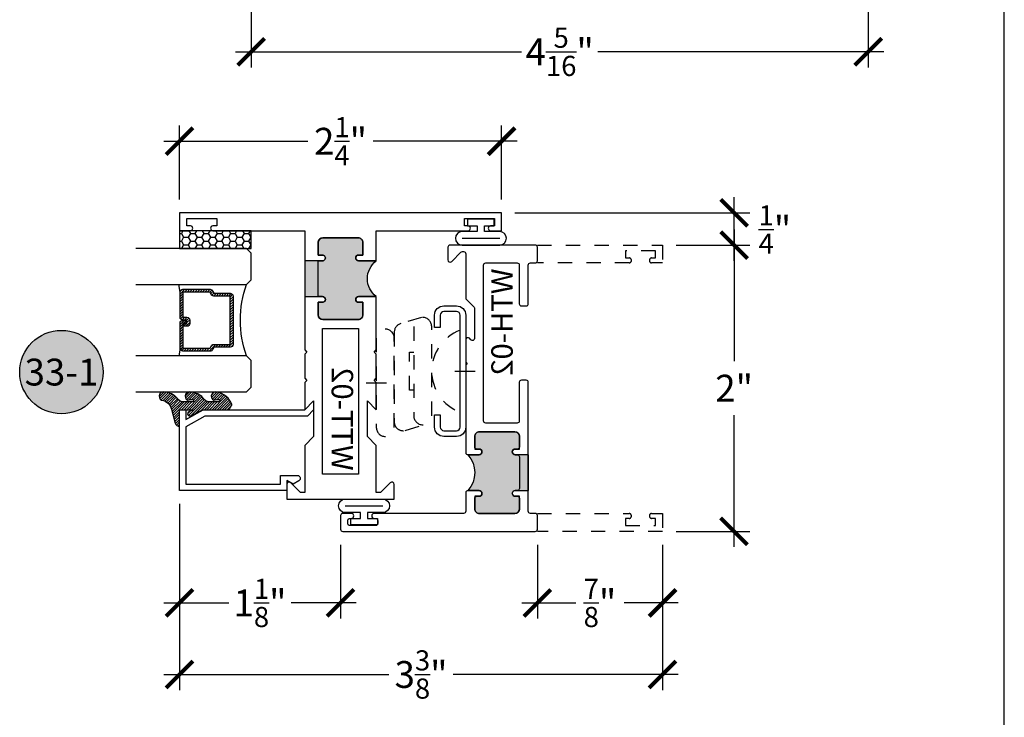
# Model space of a CAD drawing. Units: inches. Extents: x 0 to 128, y -43 to 43.
# Drawn here: x 53 to 60, y 5 to 10 of the extents above; entities that cross this region are included whole.
import ezdxf
from ezdxf.enums import TextEntityAlignment as Align

# ---------------------------------------------------------------- set-up
doc = ezdxf.new("R2010")
doc.units = ezdxf.units.IN
doc.header["$LTSCALE"] = 0.25
doc.header["$MEASUREMENT"] = 0
doc.linetypes.add('HIDDEN2', pattern=[0.1875, 0.125, -0.0625])
for name, color, linetype in [('Arcadia-Dim', 4, 'Continuous'), ('Arcadia-Hidden', 1, 'HIDDEN2'), ('Arcadia-Profile', 6, 'Continuous'), ('Arcadia-Shade', 8, 'Continuous'), ('Arcadia-Symb', 7, 'Continuous'), ('Arcadia-Symb-Text', 3, 'Continuous')]:
    doc.layers.add(name, color=color, linetype=linetype)
doc.styles.get("Standard").update_dxf_attribs({"font": 'ARIALN.TTF'})
doc.dimstyles.new('Arcadia-2', dxfattribs={"dimscale": 2, "dimtxt": 0.0938, "dimasz": 0.0938, "dimexe": 0.0546, "dimexo": 0.0469, "dimgap": 0.0469, "dimtad": 0, "dimtih": 1, "dimdec": 4, "dimrnd": 0.0625, "dimzin": 3, "dimdsep": 46, "dimlunit": 4, "dimtxsty": 'Standard', "dimblk": 'ARCHTICK', "dimcen": 0.0469, "dimdle": 0.0546, "dimclrd": 256, "dimclre": 256, "dimclrt": 256, "dimadec": 0, "dimazin": 0, "dimtfac": 0.75, "dimtix": 1, "dimtmove": 2, "dimatfit": 3, "dimfxl": 1, "dimtolj": 1, "dimtzin": 3, "dimlwd": -3, "dimlwe": -3, "dimarcsym": 0})

# ---------------------------------------------------------------- blocks, each defined once
blk = doc.blocks.new('_ArchTick')
at = {"color": 0, "linetype": 'ByBlock', "lineweight": -3, "const_width": 0.15}
blk.add_lwpolyline([(-0.5, -0.5), (0.5, 0.5)], dxfattribs=at)
blk = doc.blocks.new('*D94')
at = {"layer": 'Arcadia-Dim', "lineweight": -3}
for p, q in [((58.68984805169777, 10.66494934967693), (58.68984805169777, 9.413487913421022)), ((54.37734805169753, 10.37944724011572), (54.37734805169753, 9.413487913421022)), ((54.26814805169754, 9.522687913421024), (56.26702625770039, 9.522687913421024)), ((58.79904805169775, 9.522687913421024), (56.80016984569492, 9.522687913421024))]:
    blk.add_line(p, q, dxfattribs=at)
at = {"layer": 'Defpoints', "color": 0, "lineweight": -3}
for p in [(58.68984805169777, 10.75874934967693), (54.37734805169753, 10.47324724011572), (58.68984805169777, 9.522687913421024)]:
    blk.add_point(p, dxfattribs=at)
at = {"layer": 'Arcadia-Dim', "lineweight": -3, "xscale": 0.1876, "yscale": 0.1876, "zscale": 0.1876, "rotation": 180}
blk.add_blockref('_ArchTick', (54.37734805169753, 9.522687913421024), dxfattribs=at)
at = {"layer": 'Arcadia-Dim', "lineweight": -3, "xscale": 0.1876, "yscale": 0.1876, "zscale": 0.1876}
blk.add_blockref('_ArchTick', (58.68984805169777, 9.522687913421024), dxfattribs=at)
at = {"layer": 'Arcadia-Dim', "insert": (56.53359805169764, 9.522687913421024), "char_height": 0.1876, "attachment_point": 5}
blk.add_mtext('\\A1;4{\\H0.750000x;\\S5/16;}"', dxfattribs=at)
blk = doc.blocks.new('*D97')
at = {"layer": 'Arcadia-Dim', "lineweight": -3}
for p, q in [((53.87734805169754, 8.491487913421023), (53.87734805169754, 9.006887913421023)), ((56.12734805169754, 8.491487913421023), (56.12734805169754, 9.006887913421023)), ((53.76814805169754, 8.897687913421024), (54.77480627134283, 8.897687913421024)), ((56.23654805169754, 8.897687913421024), (55.22988983205223, 8.897687913421024))]:
    blk.add_line(p, q, dxfattribs=at)
at = {"layer": 'Defpoints', "color": 0, "lineweight": -3}
for p in [(56.12734805169754, 8.897687913421024), (53.87734805169754, 8.397687913421024), (56.12734805169754, 8.397687913421024)]:
    blk.add_point(p, dxfattribs=at)
at = {"layer": 'Arcadia-Dim', "lineweight": -3, "xscale": 0.1876, "yscale": 0.1876, "zscale": 0.1876, "rotation": 180}
blk.add_blockref('_ArchTick', (53.87734805169754, 8.897687913421024), dxfattribs=at)
at = {"layer": 'Arcadia-Dim', "lineweight": -3, "xscale": 0.1876, "yscale": 0.1876, "zscale": 0.1876}
blk.add_blockref('_ArchTick', (56.12734805169754, 8.897687913421024), dxfattribs=at)
at = {"layer": 'Arcadia-Dim', "insert": (55.00234805169753, 8.897687913421024), "char_height": 0.1876, "attachment_point": 5}
blk.add_mtext('\\A1;2{\\H0.750000x;\\S1/4;}"', dxfattribs=at)
blk = doc.blocks.new('*D101')
at = {"layer": 'Arcadia-Dim', "lineweight": -3}
for p, q in [((56.37734805169754, 6.078887913421113), (56.37734805169754, 5.563487913421115)), ((57.25234805169754, 6.078887913421113), (57.25234805169754, 5.563487913421115)), ((56.26814805169754, 5.672687913421113), (56.64602724678623, 5.672687913421113)), ((57.36154805169753, 5.672687913421113), (56.98366885660886, 5.672687913421113))]:
    blk.add_line(p, q, dxfattribs=at)
at = {"layer": 'Defpoints', "color": 0, "lineweight": -3}
for p in [(56.37734805169754, 6.172687913421113), (57.25234805169754, 6.172687913421113), (57.25234805169754, 5.672687913421113)]:
    blk.add_point(p, dxfattribs=at)
at = {"layer": 'Arcadia-Dim', "lineweight": -3, "xscale": 0.1876, "yscale": 0.1876, "zscale": 0.1876, "rotation": 180}
blk.add_blockref('_ArchTick', (56.37734805169754, 5.672687913421113), dxfattribs=at)
at = {"layer": 'Arcadia-Dim', "lineweight": -3, "xscale": 0.1876, "yscale": 0.1876, "zscale": 0.1876}
blk.add_blockref('_ArchTick', (57.25234805169754, 5.672687913421113), dxfattribs=at)
at = {"layer": 'Arcadia-Dim', "insert": (56.81484805169754, 5.672687913421113), "char_height": 0.1876, "attachment_point": 5}
blk.add_mtext('\\A1;{\\H0.750000x;\\S7/8;}"', dxfattribs=at)
blk = doc.blocks.new('*D102')
at = {"layer": 'Arcadia-Dim', "lineweight": -3}
for p, q in [((53.87734805169742, 6.364390022982322), (53.87734805169742, 5.563487913421115)), ((55.00234805169753, 6.078887913421113), (55.00234805169753, 5.563487913421115)), ((53.76814805169742, 5.672687913421113), (54.22278359057878, 5.672687913421113)), ((55.11154805169754, 5.672687913421113), (54.65691251281617, 5.672687913421113))]:
    blk.add_line(p, q, dxfattribs=at)
at = {"layer": 'Defpoints', "color": 0, "lineweight": -3}
for p in [(53.87734805169742, 6.458190022982321), (55.00234805169753, 6.172687913421113), (55.00234805169753, 5.672687913421113)]:
    blk.add_point(p, dxfattribs=at)
at = {"layer": 'Arcadia-Dim', "lineweight": -3, "xscale": 0.1876, "yscale": 0.1876, "zscale": 0.1876, "rotation": 180}
blk.add_blockref('_ArchTick', (53.87734805169742, 5.672687913421113), dxfattribs=at)
at = {"layer": 'Arcadia-Dim', "lineweight": -3, "xscale": 0.1876, "yscale": 0.1876, "zscale": 0.1876}
blk.add_blockref('_ArchTick', (55.00234805169753, 5.672687913421113), dxfattribs=at)
at = {"layer": 'Arcadia-Dim', "insert": (54.43984805169748, 5.672687913421113), "char_height": 0.1876, "attachment_point": 5}
blk.add_mtext('\\A1;1{\\H0.750000x;\\S1/8;}"', dxfattribs=at)
blk = doc.blocks.new('*D103')
at = {"layer": 'Arcadia-Dim', "lineweight": -3}
for p, q in [((53.87734805169742, 6.364390022982322), (53.87734805169742, 5.063487913421115)), ((57.25234805169754, 6.078887913421113), (57.25234805169754, 5.063487913421115)), ((53.76814805169742, 5.172687913421113), (55.34055344051058, 5.172687913421113)), ((57.36154805169753, 5.172687913421113), (55.78914266288439, 5.172687913421113))]:
    blk.add_line(p, q, dxfattribs=at)
at = {"layer": 'Defpoints', "color": 0, "lineweight": -3}
for p in [(53.87734805169742, 6.458190022982321), (57.25234805169754, 6.172687913421113), (57.25234805169754, 5.172687913421113)]:
    blk.add_point(p, dxfattribs=at)
at = {"layer": 'Arcadia-Dim', "lineweight": -3, "xscale": 0.1876, "yscale": 0.1876, "zscale": 0.1876, "rotation": 180}
blk.add_blockref('_ArchTick', (53.87734805169742, 5.172687913421113), dxfattribs=at)
at = {"layer": 'Arcadia-Dim', "lineweight": -3, "xscale": 0.1876, "yscale": 0.1876, "zscale": 0.1876}
blk.add_blockref('_ArchTick', (57.25234805169754, 5.172687913421113), dxfattribs=at)
at = {"layer": 'Arcadia-Dim', "insert": (55.56484805169747, 5.172687913421113), "char_height": 0.1876, "attachment_point": 5}
blk.add_mtext('\\A1;3{\\H0.750000x;\\S3/8;}"', dxfattribs=at)
blk = doc.blocks.new('*D104')
at = {"layer": 'Arcadia-Dim', "lineweight": -3}
for p, q in [((57.75234805169734, 8.281887913421228), (57.75234805169734, 7.360671815194637)), ((57.34614805169754, 8.172687913421228), (57.86154805169734, 8.172687913421228)), ((57.75234805169734, 6.063487913421113), (57.75234805169734, 6.984704011647572)), ((57.34614805169742, 6.172687913421113), (57.86154805169734, 6.172687913421113))]:
    blk.add_line(p, q, dxfattribs=at)
at = {"layer": 'Defpoints', "color": 0, "lineweight": -3}
for p in [(57.25234805169754, 8.172687913421228), (57.25234805169742, 6.172687913421113), (57.75234805169734, 6.172687913421113)]:
    blk.add_point(p, dxfattribs=at)
at = {"layer": 'Arcadia-Dim', "lineweight": -3, "xscale": 0.1876, "yscale": 0.1876, "zscale": 0.1876}
for p, rotation in [((57.75234805169734, 8.172687913421228), 90), ((57.75234805169734, 6.172687913421113), 270)]:
    blk.add_blockref('_ArchTick', p, dxfattribs=dict(at, rotation=rotation))
at = {"layer": 'Arcadia-Dim', "insert": (57.75234805169734, 7.172687913421113), "char_height": 0.1876, "attachment_point": 5}
blk.add_mtext('\\A1;2"', dxfattribs=at)
blk = doc.blocks.new('*D105')
at = {"layer": 'Arcadia-Dim', "lineweight": -3}
for p, q in [((57.75234805169731, 8.063487913421115), (57.75234805169731, 8.506887913421023)), ((56.22114805169754, 8.397687913421024), (57.86154805169732, 8.397687913421024)), ((57.34614805169754, 8.172687913421113), (57.86154805169732, 8.172687913421113))]:
    blk.add_line(p, q, dxfattribs=at)
at = {"layer": 'Defpoints', "color": 0, "lineweight": -3}
for p in [(56.12734805169754, 8.397687913421024), (57.75234805169731, 8.397687913421024), (57.25234805169754, 8.172687913421113)]:
    blk.add_point(p, dxfattribs=at)
at = {"layer": 'Arcadia-Dim', "lineweight": -3, "xscale": 0.1876, "yscale": 0.1876, "zscale": 0.1876}
for p, rotation in [((57.75234805169731, 8.397687913421024), 90), ((57.75234805169731, 8.172687913421113), 270)]:
    blk.add_blockref('_ArchTick', p, dxfattribs=dict(at, rotation=rotation))
at = {"layer": 'Arcadia-Dim', "insert": (58.03693390748545, 8.281340484631745), "char_height": 0.1876, "attachment_point": 5}
blk.add_mtext('\\A1;{\\H0.750000x;\\S1/4;}"', dxfattribs=at)
blk = doc.blocks.new('Keynote')
at = {"layer": 'Arcadia-Symb', "lineweight": -3}
h = blk.add_hatch(color=8, dxfattribs=at)
h.dxf.hatch_style = 1
edge = h.paths.add_edge_path()
edge.add_arc((0, 0), 0.1458, 0, 360)
at = {"layer": 'Defpoints', "lineweight": -3}
blk.add_circle((0, 0), 0.1458, dxfattribs=at)
at = {"layer": 'Arcadia-Symb-Text'}
blk.add_attdef('KEYNOTE_BUBBLE', text='', height=0.09375, dxfattribs=at).set_placement((0, 0), align=Align.MIDDLE_CENTER)
blk = doc.blocks.new('ANDERBERG')
at = {"layer": 'Arcadia-Hidden', "lineweight": -3, "ltscale": 0.75}
for points in [[(0.0156415825118828, -0.4643060377184575), (0.6406415825118827, -0.4643060377184575, 0.9999999999999998), (0.6406415825118846, -0.3393060377184573), (0.0156415825118845, -0.3393060377184573, 0.9999999999999998)], [(0.0966415825118805, -0.7262120739729339), (0.7216415825118787, -0.7262120739729339, 0.9999999999999998), (0.7216415825118787, -0.6012120739729339), (0.0966415825118805, -0.6012120739729339, 0.9999999999999998)]]:
    blk.add_lwpolyline(points, format="xyb", close=True, dxfattribs=at)
blk.add_lwpolyline([(0.7836370037828289, -0.6557863095657936), (0.7409318328910964, -0.5110122435208586, 0.3429577568366311), (0.6808477263483379, -0.4643060377184575), (0.0551888606989248, -0.4643060377184575, 0.4901225072910328), (-0.0048519616187868, -0.5417688853026795), (0.0381441886831375, -0.6857190027737686)], format="xyb", dxfattribs=at)
blk.add_lwpolyline([(0.2754480654463478, -0.6012120739729339), (0.2754480654463478, -0.5711825977802887), (0.5428350995774096, -0.5711825977802887), (0.5428350995774096, -0.6012120739729339)], dxfattribs=at)
blk.add_arc((0.4091415825118824, -1.03072708932347), 0.3045150153505384, 20.45534100600338, 159.5446589939966, dxfattribs=at)
at = {"layer": 'Arcadia-Profile', "lineweight": -3}
for p, q in [((0.3281415825118845, -0.2687859233289291), (0.3281415825118845, -0.4098261521079866)), ((0.4091415825118842, -0.8877510085224953), (0.4091415825118842, -1.028791237301551))]:
    blk.add_line(p, q, dxfattribs=at)
at = {"layer": 'Arcadia-Profile', "lineweight": -3, "ltscale": 0.75}
blk.add_lwpolyline([(0.800141582511882, -0.7463060377184574, -0.414213562373102), (0.8651415825118833, -0.8113060377184584), (0.8651415825118871, -0.8993060377184596, -0.4142135623730871), (0.8001415825118858, -0.9643060377184571), (0.018141582511884, -0.9643060377184571, -0.4142135623731007), (-0.0468584174881155, -0.8993060377184559), (-0.0468584174881137, -0.8113060377184551, -0.4142135623730968), (0.0181415825118858, -0.7463060377184574), (0.1031415825118849, -0.746306037718461), (0.1031415825118849, -0.7863060377184568), (0.0181415825118805, -0.7863060377184568, 0.4142135623730884), (-0.0068584174881199, -0.8113060377184551), (-0.0068584174881181, -0.8993060377184559, 0.4142135623730953), (0.0181415825118823, -0.9243060377184582), (0.8001415825118787, -0.9243060377184582, 0.414213562373086), (0.8251415825118773, -0.8993060377184559), (0.8251415825118773, -0.8113060377184622, 0.4142135623731066), (0.8001415825118787, -0.7863060377184601), (0.7151415825118816, -0.7863060377184568), (0.7151415825118832, -0.746306037718454)], format="xyb", close=True, dxfattribs=at)
blk = doc.blocks.new('WTT-02')
at = {"layer": 'Arcadia-Profile', "lineweight": -3}
h = blk.add_hatch(color=256, dxfattribs=at)
h.dxf.hatch_style = 1
edge = h.paths.add_edge_path()
edge.add_arc((-0.3349999999988906, -16.12474999976027), 15.62524999976027, 89.54163620848881, 90.45836379151935)
edge.add_line((-0.460000000000008, -0.5000000000000178), (-0.4599999999999868, -0.3760000000000012))
edge.add_arc((-0.4799999999999898, -0.3759999999999977), 0.0200000000000031, 359.9999999999898, 539.9999999999898)
edge.add_line((-0.4999999999999929, -0.3759999999999941), (-0.5, -0.4059999999999988))
edge.add_line((-0.5, -0.4059999999999988), (-0.5879999999999939, -0.4059999999999988))
edge.add_arc((-0.5879999999999939, -0.3740000000000023), 0.0319999999999965, 180, 270, ccw=False)
edge.add_line((-0.6199999999999904, -0.3740000000000023), (-0.6199999999999904, -0.1259999999999906))
edge.add_arc((-0.5879999999999947, -0.1259999999999898), 0.0319999999999957, 89.99999999999841, 180.0000000000015, ccw=False)
edge.add_line((-0.5879999999999939, -0.0939999999999941), (-0.4999999999999858, -0.0939999999999941))
edge.add_line((-0.4999999999999858, -0.0939999999999941), (-0.4999999999999858, -0.1239999999999952))
edge.add_arc((-0.4799999999999898, -0.1239999999999952), 0.019999999999996, 180, 360)
edge.add_line((-0.4599999999999939, -0.1239999999999952), (-0.4599999999999939, 7.1e-15))
edge.add_arc((-0.3349999999999937, 0.0937500000000072), 0.15625, 216.869897645844, 323.130102354156)
edge.add_line((-0.2099999999999937, 7.1e-15), (-0.2099999999999937, -0.1239999999999952))
edge.add_arc((-0.1899999999999941, -0.1239999999999952), 0.0199999999999996, 180, 360)
edge.add_line((-0.1699999999999946, -0.1239999999999952), (-0.1699999999999946, -0.0939999999999941))
edge.add_line((-0.1699999999999946, -0.0939999999999941), (-0.0819999999999972, -0.0939999999999906))
edge.add_arc((-0.0819999999999972, -0.1259999999999906), 0.032, -6.30961949354969e-12, 90.00000000000011, ccw=False)
edge.add_line((-0.0499999999999972, -0.1259999999999941), (-0.0499999999999972, -0.3740000000000023))
edge.add_arc((-0.0820000000000009, -0.3739999999999988), 0.0320000000000037, 270.0000000000001, 359.99999999999375, ccw=False)
edge.add_line((-0.0820000000000008, -0.4060000000000025), (-0.1699999999999946, -0.4059999999999988))
edge.add_line((-0.1699999999999946, -0.4059999999999988), (-0.1700000000000017, -0.3759999999999906))
edge.add_arc((-0.1899999999999977, -0.3759999999999906), 0.019999999999996, 359.9999999999998, 540.0000000000102)
edge.add_line((-0.2099999999999937, -0.3759999999999941), (-0.2099999999999937, -0.5))
at = {"layer": 'Arcadia-Profile'}
blk.add_lwpolyline([(-1.829230447378306, -0.5000000000000036), (-1.829230447378306, -0.5250000000000024, 0.1989123673798268), (-1.826301515190166, -0.5320710678118701), (-1.760686291501015, -0.5976862915010166, -0.6681786379195446), (-1.772000000000004, -0.6250000000000071), (-1.875, -0.6250000000000036), (-1.875, 0.1249999999999893), (-1.772000000000004, 0.1249999999999893, -0.6681786379195164), (-1.760686291501015, 0.0976862915010024), (-1.826301515190166, 0.0320710678118559, 0.1989123673798269), (-1.829230447378306, 0.0249999999999879), (-1.829230447378306, -1.07e-14), (-1.500499999999995, -1.07e-14), (-1.438500000000004, -0.0619999999999976), (-1.188000000000001, -0.0619999999999976), (-1.25, -7.1e-15), (-1.060999999999999, -3.6e-15), (-1.045999999999998, -0.0150000000000006), (-1.030999999999997, -3.6e-15), (-0.8629999999999995, -3.6e-15), (-0.8479999999999988, -0.0150000000000006), (-0.8329999999999984, -3.6e-15), (-0.4599999999999939, 7.1e-15), (-0.460000000000001, -0.1239999999999952, -1.000000000000044), (-0.4999999999999929, -0.1239999999999952), (-0.4999999999999929, -0.0939999999999941), (-0.5879999999999939, -0.0939999999999941, 0.4142135623730463), (-0.6199999999999904, -0.1259999999999977), (-0.6199999999999835, -0.3739999999999988, 0.4142135623730462), (-0.5879999999999939, -0.4059999999999988), (-0.4999999999999929, -0.4059999999999988), (-0.4999999999999858, -0.3760000000000012, -1.000000000000044), (-0.4599999999999939, -0.3759999999999977), (-0.4599999999999868, -0.4059999999999988), (-0.2099999999999937, -0.4059999999999988), (-0.2099999999999937, -0.3759999999999977, -1.000000000000044), (-0.1699999999999946, -0.3760000000000012), (-0.1699999999999875, -0.4059999999999988), (-0.0819999999999937, -0.4059999999999988, 0.4142135623731116), (-0.0499999999999972, -0.3739999999999988), (-0.0499999999999972, -0.1259999999999977, 0.4142135623731116), (-0.0819999999999937, -0.0939999999999941), (-0.1700000000000017, -0.0939999999999941), (-0.1699999999999946, -0.1239999999999952, -1.000000000000044), (-0.2099999999999937, -0.1239999999999952), (-0.2099999999999937, 0), (0, 0), (7.1e-15, 0.6424999999999983, -0.857142857142904), (0.0350000000000108, 0.6424999999999983), (0.0350000000000037, 0.6150000000000021), (0.0850000000000009, 0.6150000000000021), (0.0850000000000009, 0.8250000000000028), (0.0350000000000037, 0.8250000000000028), (0.0350000000000037, 0.7974999999999997, -0.857142857142904), (0, 0.7974999999999997), (0, 0.875), (0.125, 0.875), (0.125, -1.375000000000014), (0, -1.375000000000014), (0, -1.297500000000012, -0.857142857142904), (0.0350000000000037, -1.297500000000012), (0.0350000000000037, -1.325000000000017), (0.0850000000000009, -1.325000000000017), (0.0850000000000009, -1.115000000000015), (0.0350000000000037, -1.115000000000015), (0.0350000000000108, -1.142500000000011, -0.857142857142904), (7.1e-15, -1.142500000000011), (0, -0.5000000000000285), (-0.8329999999999984, -0.5000000000000107), (-0.8479999999999988, -0.4850000000000138), (-0.8629999999999995, -0.5000000000000107), (-1.030999999999997, -0.5000000000000107), (-1.045999999999998, -0.4850000000000138), (-1.060999999999999, -0.5000000000000107), (-1.25, -0.5000000000000071), (-1.188000000000001, -0.4380000000000166), (-1.438500000000004, -0.4380000000000166), (-1.500499999999995, -0.5000000000000036)], format="xyb", close=True, dxfattribs=at)
at = {"layer": 'Arcadia-Profile', "lineweight": -3}
blk.add_lwpolyline([(-0.2099999999999937, -0.5, 0.0040000000000616), (-0.460000000000008, -0.5000000000000178), (-0.4599999999999868, -0.3760000000000012, 0.9999999999999998), (-0.4999999999999929, -0.3759999999999941), (-0.5, -0.4059999999999988), (-0.5879999999999939, -0.4059999999999988, -0.4142135623730951), (-0.6199999999999904, -0.3740000000000023), (-0.6199999999999904, -0.1259999999999906, -0.4142135623731113), (-0.5879999999999939, -0.0939999999999941), (-0.4999999999999858, -0.0939999999999941), (-0.4999999999999858, -0.1239999999999952, 0.9999999999999998), (-0.4599999999999939, -0.1239999999999952), (-0.4599999999999939, 7.1e-15, 0.5), (-0.2099999999999937, 7.1e-15), (-0.2099999999999937, -0.1239999999999952, 0.9999999999999998), (-0.1699999999999946, -0.1239999999999952), (-0.1699999999999946, -0.0939999999999941), (-0.0819999999999972, -0.0939999999999906, -0.4142135623731276), (-0.0499999999999972, -0.1259999999999941), (-0.0499999999999972, -0.3740000000000023, -0.4142135623730625), (-0.0820000000000008, -0.4060000000000025), (-0.1699999999999946, -0.4059999999999988), (-0.1700000000000017, -0.3759999999999906, 1.000000000000089), (-0.2099999999999937, -0.3759999999999941)], format="xyb", close=True, dxfattribs=at)
at = {"layer": 'Arcadia-Profile'}
blk.add_lwpolyline([(-0.681999999999988, -0.375), (-0.681999999999988, -0.125), (-1.700000000000002, -0.1250000000000071), (-1.700000000000002, -0.3750000000000071)], close=True, dxfattribs=at)
at = {"layer": 'Defpoints'}
blk.add_text('WTT-02', height=0.15, dxfattribs=at).set_placement((-1.67618357342141, -0.3122739919319386))
blk = doc.blocks.new('WTH-02')
at = {"layer": 'Arcadia-Profile', "lineweight": -3}
h = blk.add_hatch(color=256, dxfattribs=at)
h.dxf.hatch_style = 1
edge = h.paths.add_edge_path()
edge.add_arc((-0.2849999999988891, -16.06274999976015), 15.62524999976016, 89.54163620848882, 90.45836379151935)
edge.add_line((-0.4100000000000092, -0.4380000000000132), (-0.4099999999999895, -0.3450000000000024))
edge.add_arc((-0.4299999999999926, -0.3449999999999989), 0.0200000000000031, 359.9999999999898, 539.9999999999898)
edge.add_line((-0.4499999999999959, -0.3449999999999953), (-0.450000000000003, -0.375))
edge.add_line((-0.450000000000003, -0.375), (-0.5379999999999967, -0.375))
edge.add_arc((-0.5379999999999967, -0.3430000000000035), 0.0319999999999965, 180, 270, ccw=False)
edge.add_line((-0.5699999999999932, -0.3430000000000035), (-0.5699999999999932, -0.0949999999999918))
edge.add_arc((-0.5379999999999967, -0.0949999999999918), 0.0319999999999965, 89.9999999999971, 180.0000000000002, ccw=False)
edge.add_line((-0.5379999999999951, -0.0629999999999953), (-0.4499999999999888, -0.0629999999999953))
edge.add_line((-0.4499999999999888, -0.0629999999999953), (-0.4499999999999888, -0.0929999999999964))
edge.add_arc((-0.4299999999999926, -0.0929999999999964), 0.0199999999999961, 180, 360)
edge.add_line((-0.4099999999999966, -0.0929999999999964), (-0.4099999999999965, -0.0149999999999926))
edge.add_arc((-0.2849999999999983, 0.1262670236507976), 0.1886302520041589, 228.4960199865233, 311.5039800134766)
edge.add_line((-0.1600000000000001, -0.0149999999999926), (-0.1599999999999966, -0.0929999999999964))
edge.add_arc((-0.139999999999997, -0.0929999999999964), 0.0199999999999996, 180, 360)
edge.add_line((-0.1199999999999974, -0.0929999999999964), (-0.1199999999999974, -0.0629999999999953))
edge.add_line((-0.1199999999999974, -0.0629999999999953), (-0.032, -0.0629999999999917))
edge.add_arc((-0.032, -0.0949999999999917), 0.032, -6.423306331271306e-12, 90, ccw=False)
edge.add_line((0, -0.0949999999999953), (1.8e-15, -0.3430000000000035))
edge.add_arc((-0.0320000000000018, -0.343), 0.0320000000000036, 269.99999999999994, 359.99999999999363, ccw=False)
edge.add_line((-0.0320000000000018, -0.3750000000000035), (-0.1199999999999974, -0.375))
edge.add_line((-0.1199999999999974, -0.375), (-0.1200000000000045, -0.3449999999999918))
edge.add_arc((-0.1400000000000005, -0.3449999999999918), 0.019999999999996, 359.9999999999998, 540.0000000000102)
edge.add_line((-0.1599999999999966, -0.3449999999999953), (-0.1599999999999966, -0.4379999999999953))
at = {"layer": 'Arcadia-Profile'}
blk.add_lwpolyline([(-1.494606601717798, -0.004393398282196), (-1.441393398282201, -0.0576066017177892, 0.1989123673796708), (-1.430786796564404, -0.0619999999999896), (-1.223213203435594, -0.0619999999999896, 0.6681786379192926), (-1.212606601717797, -0.0363933982821925), (-1.223393398282202, -0.0256066017177892, -0.6681786379193296), (-1.212786796564405, 1.15e-14), (-1.056, 8e-15), (-1.045999999999998, -0.00999999999999), (-1.035999999999998, 8e-15), (-0.4250000000000007, 8e-15, -0.4142135623730951), (-0.4100000000000003, -0.0149999999999926), (-0.4100000000000003, -0.0929999999999956, -0.4142135623730951), (-0.4299999999999998, -0.1129999999999915, -0.4142135623730951), (-0.4499999999999993, -0.0929999999999956), (-0.4499999999999993, -0.077999999999995, 0.4142135623730951), (-0.465, -0.0629999999999944), (-0.5379999999999985, -0.0629999999999944, 0.4142135623731031), (-0.5700000000000003, -0.0949999999999909), (-0.5700000000000003, -0.3429999999999955, 0.4142135623730951), (-0.5380000000000003, -0.374999999999992), (-0.465, -0.374999999999992, 0.4142135623730951), (-0.4499999999999993, -0.3599999999999914), (-0.4499999999999993, -0.3449999999999909, -0.4142135623730951), (-0.4299999999999998, -0.3249999999999948, -0.4142135623730951), (-0.4100000000000003, -0.3449999999999909), (-0.4100000000000003, -0.3599999999999914, 0.4142135623730951), (-0.3949999999999996, -0.374999999999992), (-0.1749999999999989, -0.3749999999999956, 0.41421356237313), (-0.1600000000000001, -0.359999999999995), (-0.160000000000001, -0.3449999999999944, -0.4142135623731212), (-0.1399999999999988, -0.3249999999999948, -0.414213562373069), (-0.120000000000001, -0.3449999999999944), (-0.120000000000001, -0.359999999999995, 0.4142135623731125), (-0.1050000000000004, -0.374999999999992), (-0.032, -0.374999999999992, 0.4142135623730951), (0, -0.3429999999999955), (0, -0.0949999999999944, 0.4142135623730951), (-0.032, -0.0629999999999944), (-0.1050000000000004, -0.0629999999999944, 0.4142135623730777), (-0.120000000000001, -0.077999999999995), (-0.120000000000001, -0.0929999999999956, -0.4142135623730951), (-0.1400000000000006, -0.1129999999999915, -0.4142135623730951), (-0.1600000000000001, -0.0929999999999956), (-0.1600000000000001, -0.0149999999999926, -0.4142135623730951), (-0.1449999999999996, 8e-15), (-0.0150000000000006, 9e-16, 0.4142135623730951), (0, 0.0150000000000015), (0, 0.6395000000000062, -0.4142135623730951), (0.0175000000000001, 0.6570000000000045, -0.4142135623730802), (0.0350000000000002, 0.6395000000000062), (0.0350000000000002, 0.6300000000000034, 0.4142135623730777), (0.0500000000000007, 0.6150000000000067), (0.0700000000000003, 0.6150000000000029, 0.4142135623730951), (0.0850000000000009, 0.6300000000000034), (0.0850000000000009, 0.8100000000000067, 0.4142135623731126), (0.0700000000000003, 0.8250000000000037), (0.0500000000000007, 0.8250000000000037, 0.4142135623730777), (0.0350000000000002, 0.81000000000001), (0.0350000000000002, 0.7995000000000099, -0.41421356237311), (0.0174999999999983, 0.7820000000000045, -0.4142135623730951), (0, 0.7995000000000099), (0, 0.8600000000000074, -0.4142135623730777), (0.0150000000000006, 0.8750000000000078), (0.1099999999999994, 0.8750000000000078, -0.4142135623731126), (0.125, 0.8600000000000074), (0.125, -0.4849999999999933, -0.4142135623730951), (0.1099999999999994, -0.4999999999999938), (0.0150000000000006, -0.499999999999992, -0.4142135623730776), (0, -0.4849999999999933), (0, -0.4519999999999939, 0.4142135623731126), (-0.0150000000000006, -0.4369999999999951), (-0.9160000000000003, -0.4369999999999951, -0.4142135623730951), (-0.9310000000000007, -0.4219999999999963), (-0.9310000000000007, -0.3889999999999949, -0.4142135623730777), (-0.9160000000000003, -0.3739999999999943), (-0.6460000000000008, -0.3739999999999943, 0.4142135623730951), (-0.6310000000000004, -0.3589999999999938), (-0.6310000000000004, -0.1389999999999949, 0.4142135623730777), (-0.6460000000000008, -0.1239999999999943), (-1.734999999999999, -0.1239999999999943, 0.4142135623730777), (-1.75, -0.1389999999999949), (-1.75, -0.3589999999999938, 0.4142135623730777), (-1.734999999999999, -0.3739999999999943), (-1.464999999999999, -0.3739999999999943, -0.4142135623730777), (-1.449999999999999, -0.3889999999999949), (-1.449999999999999, -0.4219999999999963, -0.4142135623730951), (-1.464999999999999, -0.4369999999999951), (-1.734999999999999, -0.4369999999999933, 0.4142135623731126), (-1.75, -0.4519999999999939), (-1.75, -0.4849999999999933, -0.4142135623730776), (-1.764999999999999, -0.499999999999992), (-1.859999999999999, -0.4999999999999904, -0.4142135623730776), (-1.875, -0.4849999999999933), (-1.875, 0.1100000000000074, -0.4142135623730951), (-1.859999999999999, 0.125000000000008), (-1.771999999999999, 0.125000000000008, -0.6681786379192989), (-1.760686291501014, 0.0976862915010211), (-1.824606601717798, 0.0337659812842341, 0.198912367379649), (-1.828999999999999, 0.0231593795664376), (-1.828999999999999, 0.0150000000000086, 0.4142135623730951), (-1.814, 8e-15), (-1.505213203435595, 8e-15, -0.1989123673796797)], format="xyb", close=True, dxfattribs=at)
at = {"layer": 'Arcadia-Profile', "lineweight": -3}
blk.add_lwpolyline([(-0.1599999999999966, -0.4379999999999953, 0.0040000000000616), (-0.4100000000000092, -0.4380000000000132), (-0.4099999999999895, -0.3450000000000024, 0.9999999999999998), (-0.4499999999999959, -0.3449999999999953), (-0.450000000000003, -0.375), (-0.5379999999999967, -0.375, -0.4142135623730951), (-0.5699999999999932, -0.3430000000000035), (-0.5699999999999932, -0.0949999999999918, -0.4142135623731113), (-0.5379999999999951, -0.0629999999999953), (-0.4499999999999888, -0.0629999999999953), (-0.4499999999999888, -0.0929999999999964, 0.9999999999999998), (-0.4099999999999966, -0.0929999999999964), (-0.4099999999999965, -0.0149999999999926, 0.3789058268269545), (-0.1600000000000001, -0.0149999999999926), (-0.1599999999999966, -0.0929999999999964, 0.9999999999999998), (-0.1199999999999974, -0.0929999999999964), (-0.1199999999999974, -0.0629999999999953), (-0.032, -0.0629999999999917, -0.4142135623731276), (0, -0.0949999999999953), (1.8e-15, -0.3430000000000035, -0.4142135623730625), (-0.0320000000000018, -0.3750000000000035), (-0.1199999999999974, -0.375), (-0.1200000000000045, -0.3449999999999918, 1.000000000000089), (-0.1599999999999966, -0.3449999999999953)], format="xyb", close=True, dxfattribs=at)
at = {"layer": 'Defpoints'}
blk.add_text('WTH-02', height=0.15, dxfattribs=at).set_placement((-1.711338101102255, -0.3283587511302599))
blk = doc.blocks.new('*U193')
at = {"layer": 'Arcadia-Shade'}
h = blk.add_hatch(dxfattribs=at)
h.set_pattern_fill('HONEY', color=256, scale=0.25)
h.set_pattern_definition([(0, (0, 0), (0.046875, 0.0270632938682637), [0.03125, -0.0625]), (120, (0, 0), (-0.046875, 0.0270632938682637), [0.03125, -0.0625]), (60, (0, 0), (0, 0.0541265877365274), [-0.0625, 0.03125])])
h.paths.add_polyline_path([(-0.5, 0.125), (0, 0.125), (0, 0), (-0.5, 0)])
at = {"layer": 'Arcadia-Profile', "lineweight": -3}
blk.add_lwpolyline([(-0.5, 0.125), (0, 0.125), (0, 0), (-0.5, 0)], close=True, dxfattribs=at)
blk = doc.blocks.new('*U202')
at = {"layer": 'Arcadia-Shade', "lineweight": -3}
h = blk.add_hatch(dxfattribs=at)
h.set_pattern_fill('ANSI31', color=256, scale=0.1, style=0)
h.set_pattern_definition([(45, (-12.49009116438055, -10.79353366436353), (-0.0088388347648318, 0.0088388347648318), [])])
edge = h.paths.add_edge_path()
edge.add_line((0.4990116755820752, 0.4285564927512803), (0.5229934129158452, 0.4285564927512838))
edge.add_arc((0.5229934129158464, 0.4482414927513226), 0.0196850000000387, 269.9999999999964, 359.9999999999982)
edge.add_line((0.5426784129158853, 0.448241492751322), (0.5426784129158853, 0.4732180318310384))
edge.add_line((0.5426784129158853, 0.4732180318310384), (0.5229934129158452, 0.4732180318310384))
edge.add_line((0.5229934129158452, 0.4732180318310384), (0.5229934129158452, 0.448241492751322))
edge.add_line((0.5229934129158452, 0.448241492751322), (0.4990116755820752, 0.448241492751322))
edge.add_line((0.4990116755820752, 0.448241492751322), (0.4990116755820752, 0.4763228331426534))
edge.add_arc((0.4793266755820601, 0.4763228331426871), 0.0196850000000151, 359.9999999999018, 449.9999999999017)
edge.add_line((0.4793266755820939, 0.4960078331427022), (0.3036411249999347, 0.4960078331426985))
edge.add_arc((0.3036411249999346, 0.4763228331426604), 0.0196850000000382, 89.99999999999984, 179.9999999999998)
edge.add_line((0.2839561249998965, 0.4763228331426605), (0.2839561249998965, 0.2858323436881278))
edge.add_arc((0.3036411249999145, 0.2858323436881261), 0.019685000000018, 179.9999999999951, 245.4529343159605)
edge.add_line((0.2954631769583571, 0.2679264678137017), (0.3114070047096007, 0.2606446238063391))
edge.add_line((0.3114070047096007, 0.2606446238063391), (0.3114070047096007, 0.1457257251104203))
edge.add_arc((0.3310920047095802, 0.145725725110422), 0.0196849999999795, 180.000000000005, 270.000000000005)
edge.add_line((0.3310920047095819, 0.1260407251104425), (0.668905995290265, 0.126040725110439))
edge.add_arc((0.668905995290266, 0.1457257251104213), 0.0196849999999823, 269.9999999999974, 359.9999999999973)
edge.add_line((0.6885909952902483, 0.1457257251104203), (0.6885909952902483, 0.2606446238063391))
edge.add_line((0.6885909952902483, 0.2606446238063391), (0.7045348230414366, 0.2679264678137088))
edge.add_arc((0.6963568749998893, 0.2858323436881248), 0.019685000000006, 294.547065684023, 359.9999999999882)
edge.add_line((0.7160418749998954, 0.2858323436881207), (0.7160418749998936, 0.4763228331426605))
edge.add_arc((0.696356874999912, 0.4763228331426601), 0.0196849999999816, 9.694e-13, 89.99999999999903)
edge.add_line((0.6963568749999123, 0.4960078331426418), (0.5206721869999261, 0.4960078331426985))
edge.add_arc((0.5206721869999243, 0.4763228331426586), 0.0196850000000399, 89.99999999999484, 179.9999999999947)
edge.add_line((0.5009871869998844, 0.4763228331426605), (0.5009871869998844, 0.4521573060815706))
edge.add_line((0.5009871869998844, 0.4521573060815706), (0.5206721869999261, 0.4521573060815706))
edge.add_line((0.5206721869999261, 0.4521573060815706), (0.5206721869999261, 0.4763228331426605))
edge.add_line((0.5206721869999261, 0.4763228331426605), (0.6963568749999123, 0.4763228331426605))
edge.add_line((0.6963568749999123, 0.4763228331426605), (0.6963568749999123, 0.2858323436881207))
edge.add_line((0.6963568749999123, 0.2858323436881207), (0.6804130472487258, 0.2785504996807049))
edge.add_arc((0.6885909952902385, 0.2606446238063089), 0.0196849999999736, 114.5470656839561, 179.9999999999121)
edge.add_line((0.668905995290265, 0.2606446238063391), (0.668905995290265, 0.1457257251104203))
edge.add_line((0.668905995290265, 0.1457257251104203), (0.3310920047095819, 0.1457257251104203))
edge.add_line((0.3310920047095819, 0.1457257251104203), (0.3310920047095819, 0.2606446238063391))
edge.add_arc((0.311407004709616, 0.2606446238063067), 0.019684999999966, 9.41968e-11, 65.45293431605748)
edge.add_line((0.3195849527511214, 0.2785504996806978), (0.3036411249999347, 0.2858323436881207))
edge.add_line((0.3036411249999347, 0.2858323436881207), (0.3036411249999347, 0.4763228331426605))
edge.add_line((0.3036411249999347, 0.4763228331426605), (0.4793266755820939, 0.4763228331426605))
edge.add_line((0.4793266755820939, 0.4763228331426605), (0.4793266755820939, 0.448241492751322))
edge.add_arc((0.4990116755821054, 0.4482414927512918), 0.0196850000000115, 179.9999999999121, 269.9999999999121)
at = {"layer": 'Arcadia-Profile'}
for p, q in [((0, 0.03125), (1.9e-15, 0.8061559266582348)), ((0.2500000000000002, 0.8061559266582348), (0.25, 0.03125)), ((0.75, 0.03125), (0.7500000000000001, 0.8061559266582348)), ((1, 0.8061559266582348), (1, 0.03125)), ((0.3036416249999334, 0.4960078331427022), (0.2499999999999218, 0.5053829846366896)), ((0.6963568749999123, 0.4960078331427022), (0.7499984999999258, 0.5053829846366896)), ((0.7080088700575029, 0.2699663348586228), (0.7122228838293801, 0.2741803486304981)), ((0.03125, 0), (0, 0.03125)), ((0.03125, 0), (0, 0.03125)), ((0.03125, 0), (0, 0.03125)), ((0.03125, 0), (0, 0.03125)), ((0.03125, 0), (0, 0.03125)), ((0.21875, 0), (0.03125, 0)), ((0.21875, 0), (0.03125, 0)), ((0.25, 0.03125), (0.21875, 0)), ((0.25, 0.03125), (0.21875, 0)), ((0.78125, 0), (0.75, 0.03125)), ((0.96875, 0), (0.78125, 0)), ((1, 0.03125), (0.96875, 0))]:
    blk.add_line(p, q, dxfattribs=at)
blk.add_lwpolyline([(0.4990116755820752, 0.4285564927512803), (0.5229934129158452, 0.4285564927512838, 0.4142135623731049), (0.5426784129158853, 0.448241492751322), (0.5426784129158853, 0.4732180318310384), (0.5229934129158452, 0.4732180318310384), (0.5229934129158452, 0.448241492751322), (0.4990116755820752, 0.448241492751322), (0.4990116755820752, 0.4763228331426534, 0.4142135623730951), (0.4793266755820939, 0.4960078331427022), (0.3036411249999347, 0.4960078331426985, 0.4142135623730951), (0.2839561249998965, 0.4763228331426605), (0.2839561249998965, 0.2858323436881278, 0.2936188569408289), (0.2954631769583571, 0.2679264678137017), (0.3114070047096007, 0.2606446238063391), (0.3114070047096007, 0.1457257251104203, 0.4142135623730951), (0.3310920047095819, 0.1260407251104425), (0.668905995290265, 0.126040725110439, 0.4142135623730951), (0.6885909952902483, 0.1457257251104203), (0.6885909952902483, 0.2606446238063391), (0.7045348230414366, 0.2679264678137088, 0.2936188569408282), (0.7160418749998954, 0.2858323436881207), (0.7160418749998936, 0.4763228331426605, 0.4142135623730853), (0.6963568749999123, 0.4960078331426418), (0.5206721869999261, 0.4960078331426985, 0.4142135623730951), (0.5009871869998844, 0.4763228331426605), (0.5009871869998844, 0.4521573060815706), (0.5206721869999261, 0.4521573060815706), (0.5206721869999261, 0.4763228331426605), (0.6963568749999123, 0.4763228331426605), (0.6963568749999123, 0.2858323436881207), (0.6804130472487258, 0.2785504996807049, 0.2936188569407848), (0.668905995290265, 0.2606446238063391), (0.668905995290265, 0.1457257251104203), (0.3310920047095819, 0.1457257251104203), (0.3310920047095819, 0.2606446238063391, 0.2936188569408189), (0.3195849527511214, 0.2785504996806978), (0.3036411249999347, 0.2858323436881207), (0.3036411249999347, 0.4763228331426605), (0.4793266755820939, 0.4763228331426605), (0.4793266755820939, 0.448241492751322, 0.4142135623730946)], format="xyb", close=True, dxfattribs=at)
blk.add_arc((0.4999992499998971, -0.6625220109668888), 0.7374409998105559, 70.18348207574029, 109.8165179242613, dxfattribs=at)
blk = doc.blocks.new('Window-Gasket-E260')
at = {"layer": 'Arcadia-Shade', "lineweight": -3}
h = blk.add_hatch(dxfattribs=at)
h.set_pattern_fill('ANSI31', color=256, scale=0.1, style=0)
h.set_pattern_definition([(135, (123.9620461361176, -543.8713998305384), (0.0088388347648318, 0.0088388347648318), [])])
edge = h.paths.add_edge_path()
edge.add_ellipse((0.0039163804646023, 0.0712167572764884), major_axis=(0.089435424491799, 0.089435424491799), ratio=0.9999999999999941, start_angle=88.41641669307376, end_angle=129.2249959998301)
edge.add_ellipse((-0.0939999999999941, 0.0704774716300563), major_axis=(-0.021920310216782, 0.021920310216782), ratio=0.9999999999999944, start_angle=19.25355931287128, end_angle=199.2535593128713)
edge.add_ellipse((0.0089003114708817, 0.0846879502598768), major_axis=(0.0565140078525231, 0.0565140078525231), ratio=0.9999999999999886, start_angle=126.80476472946901, end_angle=155.2606034698109, ccw=False)
edge.add_ellipse((-0.0635919862817787, 0.088580717271725), major_axis=(0.007071067811849, 0.007071067811849), ratio=0.9999999999999907, start_angle=315.0000000000051, end_angle=446.4098895020658, ccw=False)
edge.add_line((-0.0535919862817878, 0.088580717271725), (-0.0535919862817878, 0.032505631326103))
edge.add_ellipse((-0.11359198628179, 0.032505631326103), major_axis=(0.0424264068711934, 0.0424264068711934), ratio=0.9999999999999895, start_angle=255.6401506698578, end_angle=315.00000000000085, ccw=False)
edge.add_ellipse((0.0039163804645455, -0.110990309407498), major_axis=(-0.0894354244917968, 0.0894354244917968), ratio=0.9999999999999971, start_angle=-1.583583306924486, end_angle=39.22499599983203)
edge.add_ellipse((-0.0939999999999941, -0.1117295950539301), major_axis=(-0.021920310216782, 0.021920310216782), ratio=0.9999999999999944, start_angle=19.25355931287128, end_angle=199.2535593128713)
edge.add_ellipse((0.0129563364267824, -0.1339614757125673), major_axis=(0.0562280606484618, 0.0562280606484618), ratio=0.9999999999999994, start_angle=56.49584510020247, end_angle=128.6710708810821, ccw=False)
edge.add_line((-0.0028914491701357, -0.0560381974173652), (0.0937011334588078, -0.0301562929071224))
edge.add_ellipse((0.0856207791276234, 0), major_axis=(0.0220759385759961, 0.0220759385759961), ratio=0.9999999999999886, start_angle=239.999999999988, end_angle=315.00000000015)
edge.add_line((0.1168408708638822, 0), (-5.68e-14, 0))
edge.add_line((0, 0), (0, 0.094444712352356))
edge.add_line((0, 0.0944447123524697), (0.0147635084134379, 0.0649461502043778))
edge.add_ellipse((0.0286244547542083, 0.0718833085950337), major_axis=(-0.0109601551083904, 0.0109601551083904), ratio=0.9999999999999856, start_angle=71.58715419955898, end_angle=251.587154199559)
edge.add_line((0.0424854010950071, 0.0788204669859169), (0.0063447238421759, 0.1510321651920776))
edge.add_ellipse((0.0600000000000023, 0.1778856815433301), major_axis=(0.0424264068711908, 0.0424264068711908), ratio=0.9999999999998896, start_angle=152.9815197749799, end_angle=161.5871541995442, ccw=False)
edge.add_line((0.0029306317558166, 0.1593630681149989), (2.84e-14, 0.1644390712143604))
edge.add_line((0, 0.1644390712144741), (0, 0.340823766994049))
edge.add_ellipse((-0.0099999999999909, 0.3408237669939353), major_axis=(-0.0070710678118675, 0.0070710678118675), ratio=0.9999999999999072, start_angle=225.0000000000051, end_angle=283.3691089052026)
edge.add_line((-0.0047555496051359, 0.3493382100207327), (-0.0282939422532422, 0.3638366255048595))
edge.add_ellipse((-0.0335383926480972, 0.3553221824781758), major_axis=(-0.0070710678118752, 0.0070710678118752), ratio=0.9999999999998824, start_angle=-76.6308910947616, end_angle=-30.09638454216519)
edge.add_ellipse((0.0098994645500738, 0.2383683281350386), major_axis=(-0.0952598567030983, 0.0952598567030984), ratio=0.9999999999999893, start_angle=-25.03004956452331, end_angle=33.09873595014977)
edge.add_ellipse((-0.0939999999999941, 0.2526845383140426), major_axis=(-0.021920310216782, 0.021920310216782), ratio=0.9999999999999944, start_angle=19.25355931287128, end_angle=199.2535593128713)
edge.add_ellipse((0.0089003114709953, 0.2668950169438631), major_axis=(-0.0565140078526148, 0.0565140078526148), ratio=0.9999999999999856, start_angle=36.804764729513124, end_angle=65.2606034698369, ccw=False)
edge.add_ellipse((-0.0635919862817787, 0.2707877839557113), major_axis=(-0.0070710678118653, 0.0070710678118653), ratio=0.9999999999999905, start_angle=224.9999999999898, end_angle=356.409889501993, ccw=False)
edge.add_line((-0.0535919862817878, 0.2707877839557113), (-0.0535919862817878, 0.2147126980100893))
edge.add_ellipse((-0.11359198628179, 0.2147126980100893), major_axis=(-0.0424264068711945, 0.0424264068711945), ratio=0.9999999999999856, start_angle=165.6401506698625, end_angle=225.0000000000017, ccw=False)
at = {"layer": 'Arcadia-Profile', "lineweight": -3}
blk.add_lwpolyline([(0.0424854010950071, 0.0788204669859169), (0.0063447238421759, 0.1510321651919639, -0.1165315726498103), (0, 0.1778856815433301), (0, 0.3408237669939353, 0.2603365611747245), (-0.0047555496051359, 0.3493382100207327), (-0.0282939422532422, 0.3638366255047458, 0.205882219026353), (-0.0361103303737309, 0.3649857809971309, 0.2592171881551533), (-0.1219224820083582, 0.2661506067265691, 0.9999999999999998), (-0.0660775179916868, 0.2392184699012887, -0.1248040142998426), (-0.0702063995610161, 0.2782877530871701, -0.6457529643032383), (-0.0535919862817878, 0.2707877839557113), (-0.0535919862817878, 0.2147126980100893, -0.2649576977510819), (-0.083013318352414, 0.1630895920625335, 0.1799670457333808), (-0.1219224820083582, 0.0839435400428101, 0.9999999999999998), (-0.0660775179916868, 0.0570114032173024, -0.1248040142999278), (-0.0702063995609592, 0.0960806864031838, -0.6457529643032759), (-0.0535919862817878, 0.088580717271725), (-0.0535919862817878, 0.032505631326103, -0.2649576977510819), (-0.083013318352414, -0.0191174746212255, 0.1799670457333852), (-0.1219224820083582, -0.0982635266411762, 0.9999999999999998), (-0.0660775179916868, -0.1251956634664566, -0.3257651905948838), (-0.0028914491701357, -0.0560381974173652), (0.0937011334588647, -0.0301562929071224, 0.3394542588633731), (0.1168408708638822, 0), (0, 0), (0, 0.0944447123524697), (0.0147635084134095, 0.0649461502043778, 0.9999999999999998)], format="xyb", close=True, dxfattribs=at)

msp = doc.modelspace()

# ---------------------------------------------------------------- linework, layer by layer
at = {"layer": 'Arcadia-Hidden'}
for points in [[(56.37734805169754, 8.172687913421113), (57.25234805169754, 8.172687913421113), (57.25234805169754, 8.047687913421113), (57.17484805169755, 8.047687913421113, -0.8571428571428803), (57.17484805169743, 8.082687913421083), (57.20234805169746, 8.082687913421083), (57.20234805169746, 8.132687913421037), (56.99234805169743, 8.132687913421037), (56.99234805169743, 8.082687913421083), (57.01984805169747, 8.082687913421083, -0.85714285714288), (57.01984805169747, 8.047687913421113), (56.37734805169754, 8.047687913421113)], [(56.37734805169754, 6.297687913421113), (57.01984805169747, 6.297687913421113, -0.85714285714288), (57.01984805169747, 6.262687913421032), (56.99234805169743, 6.262687913421032), (56.99234805169743, 6.212687913421077), (57.20234805169746, 6.212687913421077), (57.20234805169746, 6.262687913421032), (57.17484805169755, 6.262687913421032, -0.8571428571428803), (57.17484805169743, 6.297687913421113), (57.25234805169754, 6.297687913421113), (57.25234805169754, 6.172687913421113), (56.37734805169754, 6.172687913421113)]]:
    msp.add_lwpolyline(points, format="xyb", dxfattribs=at)
at = {"layer": 'Arcadia-Profile', "lineweight": -3}
msp.add_line((59.63995307296179, 0), (59.63995307296179, 10), dxfattribs=at)
at = {"layer": 'Arcadia-Profile'}
for p, q in [((55.85164303931819, 8.21968791342114), (56.11444303931816, 8.21968791342114)), ((55.03529012286884, 6.350687913420996), (55.29809012286881, 6.350687913420996))]:
    msp.add_line(p, q, dxfattribs=at)
for points in [[(56.11444303931816, 8.266687913421165), (56.00804303931815, 8.266687913421165), (56.00804303931815, 8.307687913421105), (56.07604303931815, 8.307687913421105), (56.07604303931815, 8.352687913421178), (55.8900430393181, 8.352687913421178), (55.8900430393181, 8.307687913421105), (55.9580430393182, 8.307687913421105), (55.9580430393182, 8.266687913421165), (55.85164303931819, 8.266687913421139, 0.9999999999999998), (55.85164303931819, 8.172687913421113), (56.11444303931816, 8.172687913421138, 0.9999999999999998)], [(54.70160884611385, 6.563188022982231, -0.7673269879798345), (54.71147744890567, 6.526357895963329), (54.67134605169754, 6.503188022982286), (54.62734605169754, 6.528591434826592), (54.62734605169754, 6.458188022982098), (53.87734605169754, 6.458188022982098), (53.87734605169754, 7.022687913421022), (53.9223460516975, 7.022687913421022), (53.9223460516975, 6.953729733503577), (54.0417851229119, 7.022687913421022), (54.75234805169754, 7.022687913421022), (54.81434605169756, 7.084685913420925), (54.81434605169756, 7.021046303114317), (54.7709876620043, 6.977687913420949), (54.05384283657127, 6.977687913420949), (53.9223460516975, 6.901768209276625), (53.9223460516975, 6.503188022982286), (54.58234605169757, 6.503188022982286), (54.58234605169757, 6.563188022982231)], [(55.03529012286884, 6.303687913420996, -0.9999999999999998), (55.03529012286884, 6.397687913421022), (55.29809012286881, 6.397687913420996, -0.9999999999999998), (55.29809012286881, 6.303687913420972), (55.19169012286879, 6.303687913420972), (55.19169012286879, 6.262687913421032), (55.25969012286878, 6.262687913421032), (55.25969012286878, 6.217687913420958), (55.07369012286876, 6.217687913420958), (55.07369012286876, 6.262687913421032), (55.14169012286885, 6.262687913421032), (55.14169012286885, 6.303687913420972)]]:
    msp.add_lwpolyline(points, format="xyb", close=True, dxfattribs=at)

# ---------------------------------------------------------------- block references
at = {"layer": 'Arcadia-Hidden', "rotation": 90.00000000000006}
msp.add_blockref('ANDERBERG', (54.91304201397901, 6.882633999031), dxfattribs=at)
at = {"layer": 'Arcadia-Profile', "lineweight": -3, "xscale": -1}
for name, p, rotation in [('WTT-02', (55.25234805169755, 8.272687913421024), 270), ('*U193', (54.37734805169755, 8.272687913421024), 180), ('*U202', (54.37734805169755, 8.147687913421024), 90)]:
    msp.add_blockref(name, p, dxfattribs=dict(at, rotation=rotation))
at = {"layer": 'Arcadia-Profile', "lineweight": -3, "rotation": 270}
msp.add_blockref('Window-Gasket-E260', (53.87734805169755, 7.022689913421018), dxfattribs=at)
at = {"layer": 'Arcadia-Shade', "lineweight": -3, "xscale": -1, "rotation": 90}
msp.add_blockref('WTH-02', (55.87734805169754, 6.297687913421113), dxfattribs=at)
at = {"layer": 'Arcadia-Symb', "lineweight": -3, "xscale": 2, "yscale": 2, "zscale": 2}
msp.add_blockref('Keynote', (53.05234805169755, 7.285187913421068), dxfattribs=at).add_auto_attribs({'KEYNOTE_BUBBLE': '33-1'})

# ---------------------------------------------------------------- dimensions: what is measured, and where the dimension line sits
at = {"layer": 'Arcadia-Dim'}
dim = msp.add_linear_dim(base=(58.68984805169777, 9.522687913421024), p1=(54.37734805169753, 10.47324724011572), p2=(58.68984805169777, 10.75874934967693), dimstyle='Arcadia-2', dxfattribs=at)
dim.commit()
dim.dimension.update_dxf_attribs({"geometry": '*D94', "text_midpoint": (56.53359805169764, 9.522687913421024)})
for base, p1, p2, picture, middle in [((56.12734805169754, 8.897687913421024), (53.87734805169754, 8.397687913421024), (56.12734805169754, 8.397687913421024), '*D97', (55.00234805169753, 8.897687913421024)), ((55.00234805169753, 5.672687913421113), (53.87734805169742, 6.458190022982321), (55.00234805169753, 6.172687913421113), '*D102', (54.43984805169748, 5.672687913421113)), ((57.25234805169754, 5.172687913421113), (53.87734805169742, 6.458190022982321), (57.25234805169754, 6.172687913421113), '*D103', (55.56484805169747, 5.172687913421113)), ((57.25234805169754, 5.672687913421113), (56.37734805169754, 6.172687913421113), (57.25234805169754, 6.172687913421113), '*D101', (56.81484805169754, 5.672687913421113))]:
    dim = msp.add_linear_dim(base=base, p1=p1, p2=p2, dimstyle='Arcadia-2', dxfattribs=at)
    dim.commit()
    dim.dimension.update_dxf_attribs({"geometry": picture, "text_midpoint": middle, "dimtype": 160})
for base, p1, p2, angle, picture, middle in [((57.75234805169731, 8.397687913421024), (57.25234805169754, 8.172687913421113), (56.12734805169754, 8.397687913421024), 270, '*D105', (58.03693390748545, 8.281340484631745)), ((57.75234805169734, 6.172687913421113), (57.25234805169754, 8.172687913421228), (57.25234805169742, 6.172687913421113), 90, '*D104', (57.75234805169734, 7.172687913421113))]:
    dim = msp.add_linear_dim(base=base, p1=p1, p2=p2, angle=angle, dimstyle='Arcadia-2', dxfattribs=at)
    dim.commit()
    dim.dimension.update_dxf_attribs({"geometry": picture, "text_midpoint": middle, "dimtype": 160})

doc.saveas('drawing.dxf')
